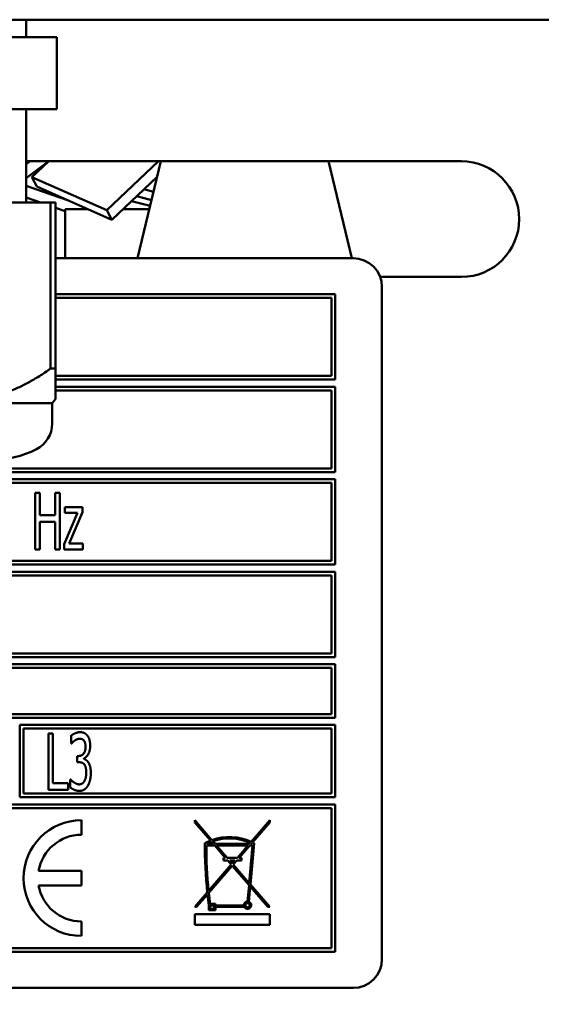
# Model space of a CAD drawing. Units: millimetres. Extents: x 82 to 7382, y 125 to 5125.
# Drawn here: x 4090 to 4126, y 1798 to 1867 of the extents above; entities that cross this region are included whole.
import ezdxf

# ---------------------------------------------------------------- set-up
doc = ezdxf.new("R2010")
doc.units = ezdxf.units.MM
doc.header["$LTSCALE"] = 25
doc.layers.add('Symbol (ISO)', color=7, linetype='Continuous', lineweight=25)
doc.layers.add('Visible (ISO)', color=7, linetype='Continuous', lineweight=50)
doc.styles.add('Note Text (ISO)', font='tahoma.ttf')
doc.dimstyles.new('Default - Method 1b (ISO)$7', dxfattribs={"dimscale": 25, "dimtxt": 2.5, "dimasz": 2.5, "dimexe": 3.175, "dimexo": 0, "dimgap": 0.762, "dimtad": 1, "dimtoh": 1, "dimrnd": 1e-08, "dimtxsty": 'Note Text (ISO)', "dimcen": 0.09, "dimdle": 10, "dimclrd": 256, "dimclre": 256, "dimclrt": 256, "dimazin": 2, "dimtfac": 1.4, "dimtmove": 0, "dimatfit": 3, "dimfxl": 1, "dimtolj": 1, "dimlwd": -1, "dimlwe": -1, "dimarcsym": 0})

msp = doc.modelspace()

# ---------------------------------------------------------------- linework, layer by layer
at = {"layer": 'Visible (ISO)'}
for p, q in [((3579.285, 1866.515), (4581.968, 1866.515)), ((4090.502, 1865.315), (4090.502, 1866.515)), ((4092.627, 1865.315), (4080.627, 1865.315)), ((4092.627, 1865.315), (4092.627, 1860.315)), ((4092.627, 1860.315), (4080.627, 1860.315)), ((4090.502, 1853.869), (4090.502, 1860.315)), ((4092.055, 1856.715), (4090.502, 1855.541)), ((4090.502, 1856.517), (4090.764, 1856.715)), ((4090.627, 1856.715), (4120.627, 1856.715)), ((4092.034, 1856.7), (4090.894, 1855.622)), ((4096.084, 1853.328), (4099.668, 1856.715)), ((4099.823, 1856.715), (4098.204, 1850.015)), ((4111.43, 1856.715), (4113.05, 1850.015)), ((4091.48, 1856.176), (4091.41, 1856.227)), ((4091.833, 1856.509), (4091.81, 1856.53)), ((4090.894, 1855.622), (4096.084, 1853.328)), ((4090.894, 1855.622), (4091.234, 1854.967)), ((4099.563, 1855.639), (4096.424, 1852.673)), ((4090.502, 1855.017), (4093.419, 1854.001)), ((4096.424, 1852.673), (4091.234, 1854.967)), ((4098.651, 1854.777), (4099.311, 1854.598)), ((4080.965, 1853.869), (4092.189, 1853.869)), ((4091.479, 1853.869), (4090.502, 1854.21)), ((4092.189, 1853.869), (4092.527, 1853.869)), ((4092.189, 1853.869), (4092.189, 1842.369)), ((4092.527, 1842.369), (4092.527, 1853.869)), ((4099.08, 1853.643), (4097.781, 1853.955)), ((4099.176, 1854.037), (4098.159, 1854.312)), ((4093.198, 1853.271), (4092.527, 1853.504)), ((4093.198, 1853.415), (4094.744, 1853.415)), ((4093.198, 1850.015), (4093.198, 1853.415)), ((4096.084, 1853.328), (4096.424, 1852.673)), ((4097.21, 1853.415), (4099.025, 1853.415)), ((4113.127, 1850.015), (4092.527, 1850.015)), ((4120.627, 1848.715), (4115, 1848.715)), ((4115.127, 1801.515), (4115.127, 1848.015)), ((4111.877, 1847.515), (4092.527, 1847.515)), ((4092.527, 1847.265), (4111.627, 1847.265)), ((4111.627, 1847.265), (4111.627, 1841.865)), ((4111.877, 1841.615), (4111.877, 1847.515)), ((4092.189, 1842.369), (4092.527, 1842.369)), ((4092.527, 1840.267), (4092.527, 1842.369)), ((4111.627, 1841.865), (4092.527, 1841.865)), ((4092.527, 1841.615), (4111.877, 1841.615)), ((4111.877, 1841.115), (4092.527, 1841.115)), ((4111.877, 1835.215), (4111.877, 1841.115)), ((4092.302, 1839.98), (4092.527, 1840.267)), ((4092.527, 1840.865), (4111.627, 1840.865)), ((4111.627, 1840.865), (4111.627, 1835.465)), ((4068.952, 1839.98), (4092.302, 1839.98)), ((4092.302, 1839.98), (4092.302, 1838.575)), ((4111.627, 1835.465), (4046.627, 1835.465)), ((4046.377, 1835.215), (4111.877, 1835.215)), ((4111.877, 1834.715), (4079.137, 1834.715)), ((4079.387, 1834.465), (4111.627, 1834.465)), ((4111.627, 1834.465), (4111.627, 1829.065)), ((4111.877, 1828.815), (4111.877, 1834.715)), ((4091.124, 1833.765), (4091.124, 1829.865)), ((4091.433, 1833.765), (4091.124, 1833.765)), ((4091.433, 1832.236), (4091.433, 1833.765)), ((4092.511, 1833.765), (4092.511, 1832.236)), ((4092.821, 1833.765), (4092.511, 1833.765)), ((4092.821, 1829.865), (4092.821, 1833.765)), ((4093.172, 1832.792), (4093.172, 1832.387)), ((4094.407, 1832.792), (4093.172, 1832.792)), ((4094.407, 1832.441), (4094.407, 1832.792)), ((4092.511, 1832.236), (4091.433, 1832.236)), ((4094.053, 1832.387), (4093.134, 1830.232)), ((4093.172, 1832.387), (4094.053, 1832.387)), ((4093.485, 1830.279), (4094.407, 1832.441)), ((4091.433, 1831.774), (4092.511, 1831.774)), ((4091.433, 1829.865), (4091.433, 1831.774)), ((4092.511, 1831.774), (4092.511, 1829.865)), ((4093.134, 1830.232), (4093.134, 1829.865)), ((4094.423, 1830.279), (4093.485, 1830.279)), ((4094.423, 1829.865), (4094.423, 1830.279)), ((4091.124, 1829.865), (4091.433, 1829.865)), ((4092.511, 1829.865), (4092.821, 1829.865)), ((4093.134, 1829.865), (4094.423, 1829.865)), ((4079.137, 1828.815), (4111.877, 1828.815)), ((4111.627, 1829.065), (4079.387, 1829.065)), ((4111.877, 1828.315), (4046.377, 1828.315)), ((4046.627, 1828.065), (4111.627, 1828.065)), ((4111.627, 1828.065), (4111.627, 1822.665)), ((4111.877, 1822.415), (4111.877, 1828.315)), ((4111.627, 1822.665), (4046.627, 1822.665)), ((4046.377, 1822.415), (4111.877, 1822.415)), ((4111.877, 1821.915), (4046.377, 1821.915)), ((4111.877, 1818.215), (4111.877, 1821.915)), ((4085.465, 1821.665), (4111.627, 1821.665)), ((4111.627, 1821.665), (4111.627, 1818.465)), ((4111.627, 1818.465), (4085.5, 1818.465)), ((4046.377, 1818.215), (4111.877, 1818.215)), ((4090.053, 1817.715), (4090.053, 1812.715)), ((4111.877, 1817.715), (4090.053, 1817.715)), ((4090.303, 1812.965), (4090.303, 1817.465)), ((4090.303, 1817.465), (4111.627, 1817.465)), ((4092.04, 1817.133), (4092.04, 1813.233)), ((4092.35, 1817.133), (4092.04, 1817.133)), ((4092.35, 1813.695), (4092.35, 1817.133)), ((4111.627, 1817.465), (4111.627, 1812.965)), ((4111.877, 1812.715), (4111.877, 1817.715)), ((4093.617, 1816.975), (4093.617, 1816.422)), ((4093.617, 1816.422), (4093.636, 1816.422)), ((4094.031, 1815.566), (4094.031, 1815.133)), ((4094.136, 1815.566), (4094.031, 1815.566)), ((4094.031, 1815.133), (4094.164, 1815.133)), ((4094.496, 1815.363), (4094.496, 1815.401)), ((4093.396, 1813.695), (4092.35, 1813.695)), ((4093.396, 1813.233), (4093.396, 1813.695)), ((4093.554, 1813.944), (4093.554, 1813.391)), ((4093.576, 1813.944), (4093.554, 1813.944)), ((4111.627, 1812.965), (4090.303, 1812.965)), ((4092.04, 1813.233), (4093.396, 1813.233)), ((4090.053, 1812.715), (4111.877, 1812.715)), ((4111.877, 1812.215), (4046.377, 1812.215)), ((4046.627, 1811.965), (4111.627, 1811.965)), ((4111.627, 1811.965), (4111.627, 1802.265)), ((4111.877, 1802.015), (4111.877, 1812.215)), ((4094.318, 1810.115), (4094.318, 1811.115)), ((4102.165, 1811.125), (4102.165, 1810.973)), ((4103.355, 1809.752), (4102.165, 1811.125)), ((4102.165, 1810.973), (4103.255, 1809.715)), ((4107.365, 1811.125), (4106.075, 1809.636)), ((4106.168, 1809.592), (4107.365, 1810.973)), ((4107.365, 1810.973), (4107.365, 1811.125)), ((4103.325, 1809.634), (4103.461, 1809.478)), ((4103.593, 1809.478), (4103.426, 1809.671)), ((4106.006, 1809.557), (4105.938, 1809.478)), ((4103.461, 1809.478), (4102.972, 1809.478)), ((4102.972, 1809.378), (4103.547, 1809.378)), ((4103.547, 1809.378), (4104.281, 1808.531)), ((4105.938, 1809.478), (4103.593, 1809.478)), ((4104.414, 1808.531), (4103.68, 1809.378)), ((4103.68, 1809.378), (4105.851, 1809.378)), ((4105.851, 1809.378), (4105.117, 1808.531)), ((4105.249, 1808.531), (4105.983, 1809.378)), ((4106.163, 1809.378), (4105.936, 1806.775)), ((4105.983, 1809.378), (4106.163, 1809.378)), ((4106.027, 1806.67), (4106.278, 1809.536)), ((4106.07, 1809.478), (4106.101, 1809.514)), ((4106.172, 1809.478), (4106.07, 1809.478)), ((4104.281, 1808.531), (4104.152, 1808.531)), ((4104.152, 1808.531), (4104.152, 1808.33)), ((4104.152, 1808.33), (4104.456, 1808.33)), ((4105.117, 1808.531), (4104.414, 1808.531)), ((4104.456, 1808.33), (4104.699, 1808.049)), ((4104.765, 1808.125), (4104.588, 1808.33)), ((4104.588, 1808.33), (4104.942, 1808.33)), ((4104.942, 1808.33), (4104.765, 1808.125)), ((4104.831, 1808.049), (4105.075, 1808.33)), ((4105.075, 1808.33), (4105.4, 1808.33)), ((4105.4, 1808.531), (4105.249, 1808.531)), ((4105.4, 1808.33), (4105.4, 1808.531)), ((4094.318, 1807.615), (4091.359, 1807.615)), ((4094.318, 1806.615), (4094.318, 1807.615)), ((4104.699, 1808.049), (4103.125, 1806.232)), ((4103.139, 1806.096), (4104.765, 1807.973)), ((4104.765, 1807.973), (4105.924, 1806.636)), ((4105.936, 1806.775), (4104.831, 1808.049)), ((4091.359, 1806.615), (4094.318, 1806.615)), ((4105.924, 1806.636), (4105.824, 1805.493)), ((4105.922, 1805.473), (4106.015, 1806.531)), ((4106.015, 1806.531), (4107.233, 1805.125)), ((4107.365, 1805.125), (4106.027, 1806.67)), ((4103.035, 1806.129), (4102.165, 1805.125)), ((4102.298, 1805.125), (4103.05, 1805.993)), ((4102.165, 1805.125), (4102.298, 1805.125)), ((4103.145, 1805.223), (4103.145, 1804.893)), ((4103.145, 1804.893), (4103.608, 1804.893)), ((4103.608, 1805.33), (4103.231, 1805.33)), ((4103.245, 1805.23), (4103.508, 1805.23)), ((4103.245, 1804.993), (4103.245, 1805.23)), ((4103.508, 1804.993), (4103.245, 1804.993)), ((4103.508, 1805.23), (4103.508, 1804.993)), ((4103.608, 1805.23), (4103.608, 1805.33)), ((4105.574, 1805.23), (4103.608, 1805.23)), ((4103.608, 1805.13), (4105.601, 1805.13)), ((4103.608, 1804.893), (4103.608, 1805.13)), ((4107.233, 1805.125), (4107.365, 1805.125)), ((4094.318, 1803.115), (4094.318, 1804.115)), ((4102.165, 1804.625), (4102.165, 1803.875)), ((4107.365, 1804.625), (4102.165, 1804.625)), ((4107.365, 1803.875), (4107.365, 1804.625)), ((4102.165, 1803.875), (4107.365, 1803.875)), ((4111.627, 1802.265), (4046.627, 1802.265)), ((4046.377, 1802.015), (4111.877, 1802.015)), ((4045.127, 1799.515), (4113.127, 1799.515))]:
    msp.add_line(p, q, dxfattribs=at)
msp.add_circle((4105.824, 1805.243), 0.15, dxfattribs=at)
for centre, radius, start, end in [((4090.627, 1852.715), 4, 90, 91.79078), ((4120.627, 1852.715), 4, 270, 90), ((4113.127, 1848.015), 2, 0, 90), ((4090.302, 1838.575), 2, 296.74374, 0), ((4088.099, 1842.946), 6.895, 270, 296.74374), ((4094.318, 1807.115), 4, 90, 270), ((4094.318, 1807.115), 3, 90, 170.40593), ((4104.572, 1806.347), 3.616, 111.35826, 118.03371), ((4104.572, 1806.347), 3.516, 110.77833, 117.06976), ((4104.572, 1806.347), 3.616, 65.44786, 109.6676), ((4104.572, 1806.347), 3.516, 65.92691, 109.0326), ((4104.572, 1806.347), 3.616, 61.85873, 63.80314), ((4132.45, 1809.236), 29.579, 179.41311, 186.02997), ((4132.45, 1809.236), 29.479, 179.72387, 185.8481), ((4104.572, 1806.347), 3.516, 62.93024, 64.23162), ((4094.318, 1807.115), 3, 189.59407, 270), ((4132.45, 1809.236), 29.579, 186.2945, 187.79649), ((4132.45, 1809.236), 29.479, 186.11431, 187.61358), ((4105.824, 1805.243), 0.25, 90, 182.97172), ((4105.824, 1805.243), 0.25, 206.86199, 66.76928), ((4113.127, 1801.515), 2, 270, 0)]:
    msp.add_arc(centre, radius, start, end, dxfattribs=at)
msp.add_rational_spline([(4092.189, 1842.369), (4086.577, 1838.42), (4080.965, 1842.369)], [1, 1.13865546218, 1], degree=2, dxfattribs=at)
for points in [[(4094.227, 1817.215), (4094.069, 1817.215), (4093.719, 1817.067), (4093.617, 1816.975)], [(4094.72, 1816.994), (4094.626, 1817.108), (4094.389, 1817.215), (4094.227, 1817.215)], [(4093.636, 1816.422), (4093.681, 1816.473), (4093.791, 1816.586), (4093.867, 1816.64)], [(4093.867, 1816.64), (4093.949, 1816.694), (4094.117, 1816.763), (4094.202, 1816.763)], [(4094.202, 1816.763), (4094.284, 1816.763), (4094.426, 1816.71), (4094.487, 1816.643)], [(4094.487, 1816.643), (4094.54, 1816.58), (4094.61, 1816.368), (4094.61, 1816.22)], [(4094.929, 1816.273), (4094.929, 1816.514), (4094.825, 1816.871), (4094.72, 1816.994)], [(4094.61, 1816.22), (4094.61, 1815.901), (4094.344, 1815.566), (4094.136, 1815.566)], [(4094.496, 1815.401), (4094.673, 1815.464), (4094.929, 1815.951), (4094.929, 1816.273)], [(4094.164, 1815.133), (4094.268, 1815.133), (4094.449, 1815.073), (4094.515, 1814.994)], [(4094.809, 1815.11), (4094.739, 1815.224), (4094.569, 1815.338), (4094.496, 1815.363)], [(4094.973, 1814.39), (4094.973, 1814.646), (4094.882, 1815), (4094.809, 1815.11)], [(4094.515, 1814.994), (4094.581, 1814.915), (4094.654, 1814.64), (4094.654, 1814.428)], [(4094.654, 1814.428), (4094.654, 1814.216), (4094.588, 1813.938), (4094.524, 1813.821)], [(4094.768, 1813.511), (4094.866, 1813.682), (4094.973, 1814.128), (4094.973, 1814.39)], [(4094.174, 1813.603), (4094.006, 1813.603), (4093.674, 1813.824), (4093.576, 1813.944)], [(4094.524, 1813.821), (4094.461, 1813.704), (4094.268, 1813.603), (4094.174, 1813.603)], [(4093.554, 1813.391), (4093.671, 1813.293), (4094.016, 1813.151), (4094.193, 1813.151)], [(4094.193, 1813.151), (4094.376, 1813.151), (4094.664, 1813.334), (4094.768, 1813.511)]]:
    msp.add_open_spline(points, degree=2, dxfattribs=at)

# ---------------------------------------------------------------- leaders
at = {"layer": 'Symbol (ISO)', "annotation_type": 0, "has_hookline": 1, "hookline_direction": 1, "text_width": 549.866}
msp.add_leader([(4738.759, 1828.315), (4749.834, 1453.227), (4687.334, 1453.227)], dimstyle='Default - Method 1b (ISO)$7', override={"dimtad": 0}, dxfattribs=at)

doc.saveas('drawing.dxf')
